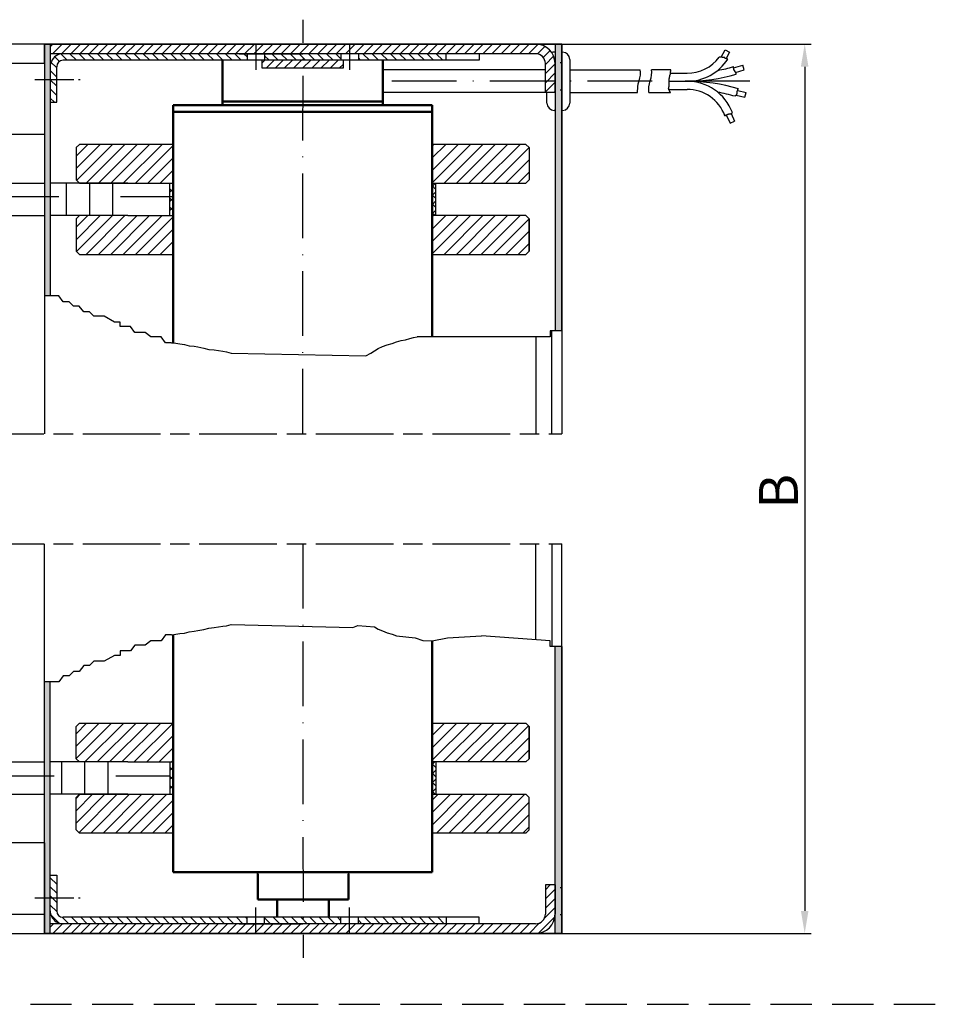
# Model space of a CAD drawing. Units: millimetres. Extents: x 411 to 867, y 644 to 1529.
# Drawn here: x 723 to 867, y 644 to 796 of the extents above; entities that cross this region are included whole.
import ezdxf

# ---------------------------------------------------------------- set-up
doc = ezdxf.new("R2010")
doc.units = ezdxf.units.MM
for name, pattern in [('AM_DIN_G_W050x2', [6.875, 4.75, -0.875, 0.375, -0.875]), ('AM_ISO08W050', [18, 12, -1.5, 3, -1.5]), ('AM_ISO08W050x2', [9, 6, -0.75, 1.5, -0.75]), ('GEN7', [15, 10, -2.5, 0, -2.5]), ('HIDDEN', [9.525, 6.35, -3.175])]:
    doc.linetypes.add(name, pattern=pattern)
for name, color, linetype in [('002209-0', 7, 'Continuous'), ('002209-8', 1, 'Continuous'), ('011436-0', 7, 'Continuous'), ('011436-4', 3, 'Continuous'), ('011436-8', 1, 'Continuous'), ('01428J-0', 7, 'Continuous'), ('02209-0', 7, 'Continuous'), ('02426-0', 7, 'Continuous'), ('02616-7', 4, 'GEN7'), ('02715-0', 7, 'Continuous'), ('10143-0', 7, 'Continuous'), ('10211-0', 7, 'Continuous'), ('10213-7', 4, 'GEN7')]:
    doc.layers.add(name, color=color, linetype=linetype)
for name, color, linetype, lineweight in [('AM_0', 7, 'Continuous', 50), ('AM_4', 3, 'Continuous', 25), ('AM_5', 3, 'Continuous', 25), ('AM_7', 4, 'AM_ISO08W050', 25), ('AM_7N', 4, 'AM_ISO08W050', 25), ('AM_8', 1, 'Continuous', 25)]:
    doc.layers.add(name, color=color, linetype=linetype, lineweight=lineweight)
doc.styles.get("Standard").update_dxf_attribs({"font": 'isocp.shx'})
doc.dimstyles.new('AM_ISO$0', dxfattribs={"dimtxt": 3.5, "dimasz": 3.5, "dimexe": 1, "dimexo": 1, "dimgap": 1.5, "dimtad": 1, "dimdsep": 46, "dimtxsty": 'Standard', "dimcen": 0, "dimclrd": 256, "dimclre": 256, "dimclrt": 2, "dimadec": 0, "dimazin": 2, "dimtp": 0.1, "dimtm": 0.1, "dimtfac": 0.71, "dimtdec": 3, "dimtmove": 0, "dimatfit": 3, "dimfxl": 1, "dimlwd": -1, "dimlwe": -1, "dimarcsym": 0})
pattern_1 = [(315, (956.6709, 515.803), (0.7071068, 0.7071068), [])]
pattern_2 = [(45, (-1197.7911, -1000.8131), (-0.70710678, 0.70710678), []), (135, (-1197.7911, -1000.8131), (-0.70710678, -0.70710678), [])]
pattern_3 = [(315, (956.6708, 378.3913), (0.7071068, 0.7071068), [])]
pattern_4 = [(45, (-1197.7911, -1138.2248), (-0.70710678, 0.70710678), []), (135, (-1197.7911, -1138.2248), (-0.70710678, -0.70710678), [])]

# ---------------------------------------------------------------- blocks, each defined once
blk = doc.blocks.new('*D52')
at = {"layer": 'AM_5', "linetype": 'ByBlock', "transparency": 16777216}
for p, q in [((803.97, 792.42), (845.53, 792.42)), ((844.53, 788.92), (844.53, 658.51)), ((803.97, 655.01), (845.53, 655.01))]:
    blk.add_line(p, q, dxfattribs=at)
at = {"layer": 'AM_5', "transparency": 16777216}
for points in [[(843.94, 788.92), (845.11, 788.92), (844.53, 792.42)], [(843.94, 658.51), (845.11, 658.51), (844.53, 655.01)]]:
    blk.add_solid(points, dxfattribs=at)
at = {"layer": 'Defpoints', "color": 0, "transparency": 16777216}
for p in [(802.97, 792.42), (802.97, 655.01), (844.53, 655.01)]:
    blk.add_point(p, dxfattribs=at)

msp = doc.modelspace()

# ---------------------------------------------------------------- hatches: boundary and pattern name
at = {"layer": '002209-8'}
h = msp.add_hatch(dxfattribs=at)
h.set_pattern_fill('_U', color=256, scale=1.35, angle=45, style=0, pattern_type=0)
h.set_pattern_definition([(45, (661.8773, 989.4602), (-0.954594, 0.954594), [])])
h.paths.add_polyline_path([(746.99575, 776.92381), (732.49575, 776.92381), (731.99575, 776.42381), (731.99575, 771.42381), (732.49575, 770.92381), (746.99575, 770.92381)])
h = msp.add_hatch(dxfattribs=at)
h.set_pattern_fill('_U', color=256, scale=1.35, angle=45, style=0, pattern_type=0)
h.set_pattern_definition([(45, (661.8773, 978.4602), (-0.954594, 0.954594), [])])
h.paths.add_polyline_path([(746.99575, 765.92381), (732.49575, 765.92381), (731.99575, 765.42381), (731.99575, 760.42381), (732.49575, 759.92381), (746.99575, 759.92381)])
h = msp.add_hatch(dxfattribs=at)
h.set_pattern_fill('_U', color=256, scale=1.35, angle=45, style=0, pattern_type=0)
h.set_pattern_definition([(45, (661.8023, 978.4602), (-0.954594, 0.954594), [])])
h.paths.add_polyline_path([(786.99575, 759.92381), (801.47075, 759.92381), (801.97075, 760.42381), (801.97075, 765.42381), (801.47075, 765.92381), (786.99575, 765.92381)])
h = msp.add_hatch(dxfattribs=at)
h.set_pattern_fill('_U', color=256, scale=1.35, angle=45, style=0, pattern_type=0)
h.set_pattern_definition([(45, (661.8773, 841.0485), (-0.954594, 0.954594), [])])
h.paths.add_polyline_path([(746.99569, 681.51214), (732.49569, 681.51214), (731.99569, 682.01214), (731.99569, 687.01214), (732.49569, 687.51214), (746.99569, 687.51214)])
h = msp.add_hatch(dxfattribs=at)
h.set_pattern_fill('_U', color=256, scale=1.35, angle=45, style=0, pattern_type=0)
h.set_pattern_definition([(45, (661.8023, 841.0485), (-0.954594, 0.954594), [])])
h.paths.add_polyline_path([(786.99569, 687.51214), (801.47069, 687.51214), (801.97069, 687.01214), (801.97069, 682.01214), (801.47069, 681.51214), (786.99569, 681.51214)])
h = msp.add_hatch(dxfattribs=at)
h.set_pattern_fill('_U', color=256, scale=1.35, angle=45, style=0, pattern_type=0)
h.set_pattern_definition([(45, (661.8773, 852.0485), (-0.954594, 0.954594), [])])
h.paths.add_polyline_path([(746.99569, 670.51214), (732.49569, 670.51214), (731.99569, 671.01214), (731.99569, 676.01214), (732.49569, 676.51214), (746.99569, 676.51214)])
at = {"layer": '011436-8'}
h = msp.add_hatch(dxfattribs=at)
h.set_pattern_fill('_U', color=256, scale=1.35, angle=45, style=0, pattern_type=0)
h.set_pattern_definition([(45, (661.8023, 989.4602), (-0.954594, 0.954594), [])])
h.paths.add_polyline_path([(790.72217, 770.92381), (801.47075, 770.92381), (801.97075, 771.42381), (801.97075, 776.42381), (801.47075, 776.92381), (786.99575, 776.92381), (786.99575, 770.92381), (788.34355, 770.92381)])
h = msp.add_hatch(dxfattribs=at)
h.set_pattern_fill('_U', color=256, scale=1.35, angle=45, style=0, pattern_type=0)
h.set_pattern_definition([(45, (661.8023, 852.0485), (-0.954594, 0.954594), [])])
h.paths.add_polyline_path([(790.7221, 676.51214), (801.47069, 676.51214), (801.97069, 676.01214), (801.97069, 671.01214), (801.47069, 670.51214), (786.99569, 670.51214), (786.99569, 676.51214), (788.34349, 676.51214)])
at = {"layer": 'AM_8'}
h = msp.add_hatch(color=256, dxfattribs=at)
h.paths.add_polyline_path([(727.99575, 792.42381), (727.12075, 792.42381), (727.12075, 791.17381), (727.86081, 791.17381, 0.022524828), (727.99575, 791.1799)])
h.paths.add_polyline_path([(727.99575, 791.1799, -0.022524828), (727.86081, 791.17381), (727.12075, 791.17381), (727.12075, 789.67896), (727.81646, 789.67918, 0.015004642), (727.99575, 789.69532)])
h.paths.add_polyline_path([(727.99575, 789.69532, -0.015004642), (727.81646, 789.67918), (727.12075, 789.67896), (727.12075, 789.52381), (727.12075, 785.32381), (727.12075, 753.52287), (727.99575, 753.52231)])
h = msp.add_hatch(dxfattribs=at)
h.set_pattern_fill('_U', color=256, angle=45, style=0, pattern_type=0)
h.set_pattern_definition([(45, (956.6709, 515.803), (-0.7071068, 0.7071068), [])])
edge = h.paths.add_edge_path()
edge.add_line((727.99575, 792.42381), (727.99575, 790.92381))
edge.add_line((727.99575, 790.92381), (802.97075, 790.92381))
edge.add_arc((802.97075, 789.42381), 1.5, 0, 90, ccw=False)
edge.add_line((804.47075, 789.42381), (804.47075, 784.92381))
edge.add_line((804.47075, 784.92381), (805.97075, 784.92381))
edge.add_line((805.97075, 784.92381), (805.97075, 789.42381))
edge.add_arc((802.97075, 789.42381), 3, 0, 90)
edge.add_line((802.97075, 792.42381), (728.12075, 792.42381))
edge.add_line((728.12075, 792.42381), (727.99575, 792.42381))
for points in [[(805.97075, 791.17381), (805.97075, 792.42381), (806.99575, 792.42381), (806.99575, 791.17381), (806.99575, 791.15816), (806.99575, 785.32381), (806.74575, 785.32381), (805.97075, 786.09881)], [(806.99575, 748.09671), (805.97075, 748.09671), (805.97075, 786.09881), (806.74575, 785.32381), (806.99575, 785.32381)], [(806.99569, 699.33924), (805.97069, 699.33924), (805.97069, 661.33714), (806.74569, 662.11214), (806.99569, 662.11214)], [(805.97069, 656.26214), (805.97069, 655.01214), (806.99569, 655.01214), (806.99569, 656.26214), (806.99569, 656.27779), (806.99569, 662.11214), (806.74569, 662.11214), (805.97069, 661.33714)]]:
    msp.add_hatch(color=256, dxfattribs=at).paths.add_polyline_path(points)
h = msp.add_hatch(dxfattribs=at)
h.set_pattern_fill('_U', color=256, angle=-45, style=0, pattern_type=0)
h.set_pattern_definition(pattern_1)
edge = h.paths.add_edge_path()
edge.add_line((758.39575, 789.92381), (758.39575, 790.92381))
edge.add_line((758.39575, 790.92381), (729.99575, 790.92381))
edge.add_arc((729.99575, 788.92381), 2, 90, 180)
edge.add_line((727.99575, 788.92381), (727.99575, 783.42381))
edge.add_line((727.99575, 783.42381), (728.99575, 783.42381))
edge.add_line((728.99575, 783.42381), (728.99575, 788.92381))
edge.add_arc((729.99575, 788.92381), 1, 90, 180, ccw=False)
edge.add_line((729.99575, 789.92381), (758.39575, 789.92381))
h = msp.add_hatch(dxfattribs=at)
h.set_pattern_fill('_U', color=256, angle=45, style=0, pattern_type=0)
h.set_pattern_definition([(45, (317.0108, 1099.5472), (0.7071068, -0.7071068), [])])
h.paths.add_polyline_path([(773.24575, 788.67381), (760.74575, 788.67381), (760.74575, 789.92381), (773.24575, 789.92381)])
h = msp.add_hatch(dxfattribs=at)
h.set_pattern_fill('_U', color=256, angle=-45, style=0, pattern_type=0)
h.set_pattern_definition([(315, (317.0108, 268.7979), (0.7071068, 0.7071068), [])])
h.paths.add_polyline_path([(761.09575, 789.92381), (772.89575, 789.92381), (772.89575, 790.92381), (761.09575, 790.92381)])
h = msp.add_hatch(dxfattribs=at)
h.set_pattern_fill('_U', color=256, angle=-45, style=0, pattern_type=0)
h.set_pattern_definition(pattern_1)
h.paths.add_polyline_path([(789.14575, 790.92381), (775.59575, 790.92381), (775.59575, 789.92381), (789.14575, 789.92381)])
h = msp.add_hatch(dxfattribs=at)
h.set_pattern_fill('EARTH', color=256, scale=1.5, style=0)
h.set_pattern_definition([(0, (-832.761, 165.198), (9.525, 9.525), [9.525, -9.525]), (0, (-832.761, 168.7695), (9.525, 9.525), [9.525, -9.525]), (0, (-832.761, 172.341), (9.525, 9.525), [9.525, -9.525]), (90, (-831.571, 173.532), (-9.525, 9.525), [9.525, -9.525]), (90, (-827.999, 173.532), (-9.525, 9.525), [9.525, -9.525]), (90, (-824.427, 173.532), (-9.525, 9.525), [9.525, -9.525])])
h.paths.add_polyline_path([(689.90446, 770.92381), (689.90446, 765.92381), (746.99575, 765.92381), (746.99575, 770.92381)])
h.paths.add_polyline_path([(614.95971, 765.92381), (614.95971, 770.92381), (557.48909, 770.92381), (557.48909, 765.92381)])
h = msp.add_hatch(dxfattribs=at)
h.set_pattern_fill('_U', color=256, angle=45, style=0, double=1, pattern_type=0)
h.set_pattern_definition(pattern_2)
h.paths.add_polyline_path([(746.99575, 765.92381), (746.99575, 770.92381), (746.49575, 770.92381), (746.49575, 765.92381)])
h = msp.add_hatch(dxfattribs=at)
h.set_pattern_fill('_U', color=256, angle=45, style=0, double=1, pattern_type=0)
h.set_pattern_definition(pattern_2)
h.paths.add_polyline_path([(787.57159, 765.92381), (787.57159, 770.92381), (786.99575, 770.92381), (786.99658, 765.92381)])
h = msp.add_hatch(color=256, dxfattribs=at)
h.paths.add_polyline_path([(727.99569, 655.01214), (727.12069, 655.01214), (727.12069, 656.26214), (727.86075, 656.26214, -0.022524828), (727.99569, 656.25605)])
h.paths.add_polyline_path([(727.99569, 656.25605, 0.022524828), (727.86075, 656.26214), (727.12069, 656.26214), (727.12069, 657.75699), (727.8164, 657.75677, -0.015004642), (727.99569, 657.74063)])
h.paths.add_polyline_path([(727.99569, 657.74063, 0.015004642), (727.8164, 657.75677), (727.12069, 657.75699), (727.12069, 657.91214), (727.12069, 662.11214), (727.12069, 693.91308), (727.99569, 693.91364)])
h = msp.add_hatch(dxfattribs=at)
h.set_pattern_fill('EARTH', color=256, scale=1.5, style=0)
h.set_pattern_definition([(0, (-833.511, 75.718), (9.525, 9.525), [9.525, -9.525]), (0, (-833.511, 79.29), (9.525, 9.525), [9.525, -9.525]), (0, (-833.511, 82.862), (9.525, 9.525), [9.525, -9.525]), (90, (-832.321, 84.052), (-9.525, 9.525), [9.525, -9.525]), (90, (-828.749, 84.052), (-9.525, 9.525), [9.525, -9.525]), (90, (-825.177, 84.052), (-9.525, 9.525), [9.525, -9.525])])
h.paths.add_polyline_path([(689.90439, 681.51214), (746.49569, 681.51214), (746.49569, 676.51214), (689.90439, 676.51214)])
h.paths.add_polyline_path([(614.95971, 676.51214), (614.95971, 681.51214), (556.73921, 681.44409), (556.73921, 676.44409)])
h = msp.add_hatch(dxfattribs=at)
h.set_pattern_fill('_U', color=256, angle=45, style=0, double=1, pattern_type=0)
h.set_pattern_definition(pattern_4)
h.paths.add_polyline_path([(746.99569, 681.51214), (746.99569, 676.51214), (746.49569, 676.51214), (746.49569, 681.51214)])
h = msp.add_hatch(dxfattribs=at)
h.set_pattern_fill('_U', color=256, angle=45, style=0, double=1, pattern_type=0)
h.set_pattern_definition(pattern_4)
h.paths.add_polyline_path([(787.57152, 681.51214), (787.57152, 676.51214), (786.99569, 676.51214), (786.99652, 681.51214)])
h = msp.add_hatch(dxfattribs=at)
h.set_pattern_fill('_U', color=256, angle=-45, style=0, pattern_type=0)
h.set_pattern_definition(pattern_3)
edge = h.paths.add_edge_path()
edge.add_line((758.39569, 657.51214), (758.39569, 656.51214))
edge.add_line((758.39569, 656.51214), (729.99569, 656.51214))
edge.add_arc((729.99569, 658.51214), 2, 180, 270, ccw=False)
edge.add_line((727.99569, 658.51214), (727.99569, 664.01214))
edge.add_line((727.99569, 664.01214), (728.99569, 664.01214))
edge.add_line((728.99569, 664.01214), (728.99569, 658.51214))
edge.add_arc((729.99569, 658.51214), 1, 180, 270)
edge.add_line((729.99569, 657.51214), (758.39569, 657.51214))
h = msp.add_hatch(dxfattribs=at)
h.set_pattern_fill('_U', color=256, angle=45, style=0, pattern_type=0)
h.set_pattern_definition([(45, (956.6708, 378.3913), (-0.7071068, 0.7071068), [])])
edge = h.paths.add_edge_path()
edge.add_line((727.99569, 655.01214), (727.99569, 656.51214))
edge.add_line((727.99569, 656.51214), (802.97069, 656.51214))
edge.add_arc((802.97069, 658.01214), 1.5, 270, 360)
edge.add_line((804.47069, 658.01214), (804.47069, 662.51214))
edge.add_line((804.47069, 662.51214), (805.97069, 662.51214))
edge.add_line((805.97069, 662.51214), (805.97069, 658.01214))
edge.add_arc((802.97069, 658.01214), 3, 270, 360, ccw=False)
edge.add_line((802.97069, 655.01214), (728.12069, 655.01214))
edge.add_line((728.12069, 655.01214), (727.99569, 655.01214))
h = msp.add_hatch(dxfattribs=at)
h.set_pattern_fill('_U', color=256, angle=-45, style=0, pattern_type=0)
h.set_pattern_definition([(315, (317.0108, 131.3863), (0.7071068, 0.7071068), [])])
h.paths.add_polyline_path([(761.09569, 657.51214), (772.89569, 657.51214), (772.89569, 656.51214), (761.09569, 656.51214)])
h = msp.add_hatch(dxfattribs=at)
h.set_pattern_fill('_U', color=256, angle=-45, style=0, pattern_type=0)
h.set_pattern_definition(pattern_3)
h.paths.add_polyline_path([(789.14569, 656.51214), (775.59569, 656.51214), (775.59569, 657.51214), (789.14569, 657.51214)])

# ---------------------------------------------------------------- linework, layer by layer
for p, q in [((727.12075, 792.42381), (649.57915, 792.42381)), ((727.12075, 792.42381), (727.12075, 753.52287)), ((727.99575, 792.42381), (727.12075, 792.42381)), ((727.99575, 792.42381), (727.99575, 753.52145)), ((737.13321, 792.42381), (798.24575, 792.42381)), ((805.97075, 792.42381), (805.97075, 788.74881)), ((805.97075, 792.42381), (805.97075, 788.74881)), ((805.97075, 792.42381), (805.97075, 748.09671)), ((806.99575, 792.42381), (806.99575, 732.22868)), ((806.99575, 782.17381), (806.99575, 792.42381)), ((831.64751, 790.37761), (832.25516, 791.54088)), ((832.25516, 791.54088), (832.92166, 791.15874)), ((832.92166, 791.15874), (832.3918, 790.17981)), ((727.12075, 789.52381), (727.12075, 785.32381)), ((802.97075, 790.92381), (727.99575, 790.92381)), ((732.24575, 789.92381), (729.99575, 789.92381)), ((794.24575, 789.92381), (730.12075, 789.92381)), ((757.18512, 790.92381), (766.99575, 790.92381)), ((758.39575, 790.92381), (758.39575, 789.92381)), ((760.74575, 788.67381), (760.74575, 789.92381)), ((761.09575, 790.92381), (761.09575, 789.92381)), ((772.89575, 790.92381), (772.89575, 789.92381)), ((773.24575, 789.92381), (773.24575, 788.67381)), ((775.59575, 790.92381), (775.59575, 789.92381)), ((789.14575, 789.92381), (789.14575, 790.92381)), ((794.24575, 790.92381), (794.24575, 789.92381)), ((806.99575, 789.52381), (806.74575, 789.52381)), ((806.99575, 785.32381), (806.99575, 789.52381)), ((808.24575, 790.04881), (808.24575, 783.29881)), ((727.99575, 788.92381), (727.99575, 783.42381)), ((728.99575, 783.42381), (728.99575, 788.92381)), ((773.24575, 788.67381), (760.74575, 788.67381)), ((773.24575, 788.67381), (760.74575, 788.67381)), ((804.47477, 788.42381), (779.39575, 788.42381)), ((805.97075, 784.92381), (805.97075, 789.42381)), ((808.24575, 788.42381), (819.13495, 788.42381)), ((727.99575, 787.67381), (727.99575, 787.39881)), ((823.58152, 786.67381), (826.35547, 786.67381)), ((823.7902, 787.92381), (826.35547, 787.92381)), ((804.49575, 784.92381), (779.39575, 784.92381)), ((804.72075, 783.29881), (804.72075, 784.92381)), ((805.97075, 786.09881), (805.97075, 748.09671)), ((805.97075, 786.09881), (805.97075, 782.17381)), ((806.74575, 785.32381), (806.99575, 785.32381)), ((808.24575, 784.92381), (818.7296, 784.92381)), ((820.45582, 784.92381), (823.7902, 784.92381)), ((823.53979, 785.42381), (826.35547, 785.42381)), ((727.99575, 784.44881), (727.99575, 782.17381)), ((727.99575, 784.44881), (727.99575, 753.52145)), ((727.99575, 783.42381), (728.99575, 783.42381)), ((727.12075, 778.42381), (649.57915, 778.42381)), ((801.97075, 776.42381), (801.97075, 771.42381)), ((689.90446, 770.92381), (727.12075, 770.92381)), ((739.99658, 770.92381), (727.99575, 770.92381)), ((786.99575, 770.92381), (786.99658, 765.92381)), ((787.57159, 767.18696), (787.57159, 769.93696)), ((786.99658, 767.56196), (786.99575, 769.56112)), ((689.90446, 765.92381), (727.12075, 765.92381)), ((739.99658, 765.92381), (727.99575, 765.92381)), ((801.97075, 765.42381), (801.97075, 760.42381)), ((727.11989, 753.52287), (727.12075, 732.22868)), ((802.99575, 747.19258), (802.99575, 732.22868)), ((805.49575, 732.22868), (805.49575, 748.09671)), ((727.11982, 693.91308), (727.12069, 715.20727)), ((802.99569, 700.40286), (802.99569, 715.20727)), ((805.49569, 715.20727), (805.49569, 699.33924)), ((806.99569, 655.01214), (806.99569, 715.20727)), ((805.97069, 661.33714), (805.97069, 699.33924)), ((805.97069, 655.01214), (805.97069, 699.33924)), ((727.12069, 655.01214), (727.12069, 693.91308)), ((727.99569, 662.98714), (727.99569, 693.9145)), ((727.99569, 655.01214), (727.99569, 693.9145)), ((801.97069, 682.01214), (801.97069, 687.01214)), ((689.90439, 681.51214), (727.12069, 681.51214)), ((739.99652, 681.51214), (727.99569, 681.51214)), ((786.99569, 676.51214), (786.99652, 681.51214)), ((787.57152, 680.24899), (787.57152, 677.49899)), ((786.99652, 679.87399), (786.99569, 677.87483)), ((689.90439, 676.51214), (727.12069, 676.51214)), ((739.99652, 676.51214), (727.99569, 676.51214)), ((801.97069, 671.01214), (801.97069, 676.01214)), ((727.12069, 669.01238), (649.57915, 669.01238)), ((727.12333, 669.01238), (727.12069, 655.01214)), ((727.99569, 662.98714), (727.99569, 665.26214)), ((805.97069, 661.33714), (805.97069, 665.26214)), ((806.99569, 665.26214), (806.99569, 655.01214)), ((727.99569, 664.01214), (728.99569, 664.01214)), ((727.99569, 658.51214), (727.99569, 664.01214)), ((728.99569, 664.01214), (728.99569, 658.51214)), ((727.12069, 657.91214), (727.12069, 662.11214)), ((805.97069, 662.51214), (805.97069, 658.01214)), ((806.74569, 662.11214), (806.99569, 662.11214)), ((806.99569, 662.11214), (806.99569, 657.91214)), ((727.99569, 659.76214), (727.99569, 660.03714)), ((805.97069, 655.01214), (805.97069, 658.68714)), ((805.97069, 655.01214), (805.97069, 658.68714)), ((732.24569, 657.51214), (729.99569, 657.51214)), ((794.24569, 657.51214), (730.12069, 657.51214)), ((758.39569, 656.51214), (758.39569, 657.51214)), ((761.09569, 656.51214), (761.09569, 657.51214)), ((772.89569, 656.51214), (772.89569, 657.51214)), ((775.59569, 656.51214), (775.59569, 657.51214)), ((789.14569, 657.51214), (789.14569, 656.51214)), ((794.24569, 656.51214), (794.24569, 657.51214)), ((806.99569, 657.91214), (806.74569, 657.91214)), ((802.97069, 656.51214), (727.99569, 656.51214)), ((757.18505, 656.51214), (766.99569, 656.51214)), ((727.99569, 655.01214), (727.12069, 655.01214)), ((737.13315, 655.01214), (798.24569, 655.01214))]:
    msp.add_line(p, q)
at = {"color": 0}
msp.add_line((649.57915, 655.01214), (727.12069, 655.01214), dxfattribs=at)
at = {"linetype": 'HIDDEN'}
msp.add_line((410.63303, 644.07159), (867.0168, 644.07159), dxfattribs=at)
for points in [[(805.97075, 791.17381), (805.84575, 791.17381)], [(807.12075, 791.17381), (806.99575, 791.17381)], [(805.97075, 782.17381), (805.84575, 782.17381)], [(807.12075, 782.17381), (806.99575, 782.17381)]]:
    msp.add_lwpolyline(points)
for centre, radius, start, end in [((805.84575, 790.04881), 1.125, 90, 110.2697689), ((807.12075, 790.04881), 1.125, 0, 90), ((729.99575, 788.92381), 2, 155.6771274, 180), ((729.99575, 788.92381), 2, 90, 155.6771274), ((729.99575, 788.92381), 1, 90, 180), ((805.84575, 783.29881), 1.125, 180, 270), ((807.12075, 783.29881), 1.125, 270, 0), ((759.79424, 664.21214), 0.25, 0, 90), ((774.29424, 664.21214), 0.25, 90, 180), ((729.99569, 658.51214), 2, 180, 204.3228726), ((729.99569, 658.51214), 2, 204.3228726, 270), ((729.99569, 658.51214), 1, 180, 270)]:
    msp.add_arc(centre, radius, start, end)
at = {"layer": '002209-0'}
for p, q in [((746.99575, 776.92381), (746.99575, 759.92381)), ((746.99569, 670.51214), (746.99569, 687.51214))]:
    msp.add_line(p, q, dxfattribs=at)
at = {"layer": '011436-0'}
for p, q in [((727.12075, 792.42381), (806.99575, 792.42381)), ((727.12075, 790.52381), (727.12075, 792.42381)), ((727.12075, 789.52381), (727.12075, 792.42381)), ((727.12075, 791.42381), (727.12075, 789.52381)), ((806.99575, 792.42381), (806.99575, 790.52381)), ((806.99575, 748.09671), (806.99575, 792.42381)), ((806.99569, 699.33924), (806.99569, 655.01214)), ((727.12069, 656.01214), (727.12069, 657.91214)), ((727.12069, 657.91214), (727.12069, 655.01214)), ((727.12069, 656.91214), (727.12069, 655.01214)), ((806.99569, 655.01214), (806.99569, 656.91214)), ((727.12069, 655.01214), (806.99569, 655.01214))]:
    msp.add_line(p, q, dxfattribs=at)
at = {"layer": '011436-4'}
for p, q in [((782.87968, 746.72194), (783.53898, 746.9102)), ((783.53898, 746.9102), (784.1041, 747.09846)), ((784.1041, 747.09846), (784.66921, 747.19258)), ((746.72146, 746.28846), (747.38076, 746.19433)), ((747.38076, 746.19433), (747.99575, 746.09637)), ((747.99575, 746.09637), (748.71854, 746.00608)), ((748.71854, 746.00608), (749.47203, 745.81782)), ((749.47203, 745.81782), (750.22551, 745.72369)), ((750.22551, 745.72369), (750.79063, 745.62956)), ((750.79063, 745.62956), (751.73249, 745.4413)), ((751.73249, 745.4413), (752.48598, 745.25305)), ((778.0762, 745.02763), (778.64132, 745.40414)), ((778.64132, 745.40414), (779.30062, 745.68653)), ((779.30062, 745.68653), (780.05411, 745.96891)), ((780.05411, 745.96891), (780.80759, 746.15717)), ((780.80759, 746.15717), (781.4669, 746.43955)), ((781.4669, 746.43955), (782.22038, 746.62781)), ((782.22038, 746.62781), (782.87968, 746.72194)), ((752.48598, 745.25305), (753.33365, 745.15892)), ((753.33365, 745.15892), (753.99295, 745.06479)), ((753.99295, 745.06479), (754.65225, 744.97066)), ((754.65225, 744.97066), (755.21737, 744.87653)), ((755.21737, 744.87653), (755.97085, 744.68828)), ((755.97085, 744.68828), (776.7576, 744.2746)), ((776.7576, 744.2746), (777.51109, 744.65111)), ((777.51109, 744.65111), (778.0762, 745.02763)), ((747.38069, 701.24162), (747.99569, 701.33958)), ((747.99569, 701.33958), (748.71848, 701.42987)), ((748.71848, 701.42987), (749.47196, 701.61813)), ((749.47196, 701.61813), (750.22545, 701.71226)), ((750.22545, 701.71226), (750.79057, 701.80639)), ((750.79057, 701.80639), (751.73242, 701.99465)), ((751.73242, 701.99465), (752.48591, 702.1829)), ((752.48591, 702.1829), (753.33358, 702.27703)), ((753.33358, 702.27703), (753.99289, 702.37116)), ((753.99289, 702.37116), (754.65218, 702.46529)), ((754.65218, 702.46529), (755.2173, 702.55942)), ((755.2173, 702.55942), (755.97079, 702.74767)), ((755.97079, 702.74767), (774.73326, 702.31016)), ((774.73326, 702.31016), (775.51565, 702.61018)), ((775.51565, 702.61018), (778.07614, 702.40832)), ((778.07614, 702.40832), (778.64126, 702.03181)), ((778.64126, 702.03181), (779.30055, 701.74942)), ((779.30055, 701.74942), (780.05404, 701.46704)), ((780.05404, 701.46704), (780.80753, 701.27878)), ((780.80753, 701.27878), (781.46683, 700.9964)), ((746.7214, 701.14749), (747.38069, 701.24162)), ((781.46683, 700.9964), (784.37112, 700.69897)), ((784.37112, 700.69897), (785.57254, 700.27869)), ((785.57254, 700.27869), (786.99569, 700.24337)), ((786.99569, 700.24337), (789.35159, 700.67064)), ((789.35159, 700.67064), (794.59914, 701.00378))]:
    msp.add_line(p, q, dxfattribs=at)
at = {"layer": '01428J-0'}
for p, q in [((806.99575, 792.42381), (727.12075, 792.42381)), ((802.97075, 792.42381), (727.99575, 792.42381)), ((804.47075, 784.92381), (804.47075, 789.42381)), ((805.97075, 784.92381), (804.47075, 784.92381)), ((804.47069, 662.51214), (804.47069, 658.01214)), ((805.97069, 662.51214), (804.47069, 662.51214)), ((806.99569, 655.01214), (727.12069, 655.01214)), ((802.97069, 655.01214), (727.99569, 655.01214))]:
    msp.add_line(p, q, dxfattribs=at)
for centre, radius, start, end in [((802.97075, 789.42381), 3, 0, 90), ((802.97075, 789.42381), 1.5, 0, 90), ((802.97069, 658.01214), 3, 270, 0), ((802.97069, 658.01214), 1.5, 270, 0)]:
    msp.add_arc(centre, radius, start, end, dxfattribs=at)
at = {"layer": '02209-0'}
for p, q in [((732.49575, 776.92381), (731.99575, 776.42381)), ((731.99575, 776.42381), (731.99575, 771.42381)), ((746.99575, 776.92381), (732.49575, 776.92381)), ((801.47075, 776.92381), (786.99575, 776.92381)), ((801.97075, 776.42381), (801.47075, 776.92381)), ((731.99575, 771.42381), (732.49575, 770.92381)), ((801.47075, 770.92381), (801.97075, 771.42381)), ((732.49575, 770.92381), (746.99575, 770.92381)), ((786.99575, 770.92381), (801.47075, 770.92381)), ((732.49575, 765.92381), (731.99575, 765.42381)), ((731.99575, 765.42381), (731.99575, 760.42381)), ((739.99658, 765.92381), (746.99575, 765.92381)), ((801.47075, 765.92381), (786.99658, 765.92381)), ((801.97075, 765.42381), (801.47075, 765.92381)), ((801.97075, 760.42381), (801.97075, 765.42381)), ((731.99575, 760.42381), (732.49575, 759.92381)), ((732.49575, 759.92381), (746.99575, 759.92381)), ((786.99575, 759.92381), (801.47075, 759.92381)), ((801.47075, 759.92381), (801.97075, 760.42381)), ((731.99569, 687.01214), (732.49569, 687.51214)), ((731.99569, 682.01214), (731.99569, 687.01214)), ((732.49569, 687.51214), (746.99569, 687.51214)), ((786.99569, 687.51214), (801.47069, 687.51214)), ((801.47069, 687.51214), (801.97069, 687.01214)), ((801.97069, 687.01214), (801.97069, 682.01214)), ((732.49569, 681.51214), (731.99569, 682.01214)), ((739.99652, 681.51214), (746.99569, 681.51214)), ((801.47069, 681.51214), (786.99652, 681.51214)), ((801.97069, 682.01214), (801.47069, 681.51214)), ((731.99569, 676.01214), (732.49569, 676.51214)), ((731.99569, 671.01214), (731.99569, 676.01214)), ((732.49569, 676.51214), (746.99569, 676.51214)), ((786.99569, 676.51214), (801.47069, 676.51214)), ((801.47069, 676.51214), (801.97069, 676.01214)), ((732.49569, 670.51214), (731.99569, 671.01214)), ((801.97069, 671.01214), (801.47069, 670.51214)), ((746.99569, 670.51214), (732.49569, 670.51214)), ((801.47069, 670.51214), (786.99569, 670.51214))]:
    msp.add_line(p, q, dxfattribs=at)
at = {"layer": '02616-7'}
msp.add_line((836.07217, 786.67381), (779.49575, 786.67381), dxfattribs=at)
at = {"layer": '02715-0'}
msp.add_line((823.83193, 788.42381), (820.86117, 788.42381), dxfattribs=at)
at = {"layer": '10143-0'}
for p, q in [((746.49575, 765.92381), (746.49575, 770.92381)), ((787.57159, 769.93696), (787.57159, 770.92381)), ((787.57159, 765.92381), (787.57159, 768.29881)), ((746.49569, 681.51214), (746.49569, 676.51214)), ((787.57152, 681.51214), (787.57152, 679.13714)), ((787.57152, 677.49899), (787.57152, 676.51214))]:
    msp.add_line(p, q, dxfattribs=at)
at = {"layer": '10211-0'}
for p, q in [((831.42975, 790.39079), (831.32634, 790.39079)), ((831.42975, 790.37761), (831.42975, 790.39079)), ((831.78558, 790.37761), (831.42975, 790.37761)), ((831.78558, 790.36442), (831.78558, 790.37761)), ((831.83829, 790.36442), (831.78558, 790.36442)), ((831.83829, 790.35123), (831.83829, 790.36442)), ((832.08869, 790.35123), (831.83829, 790.35123)), ((832.08869, 790.33805), (832.08869, 790.35123)), ((832.19412, 790.33805), (832.08869, 790.33805)), ((832.19412, 790.24574), (832.19412, 790.33805)), ((832.26001, 790.24574), (832.19412, 790.24574)), ((832.26001, 790.20618), (832.26001, 790.24574)), ((832.3259, 790.20618), (832.26001, 790.20618)), ((832.3259, 790.17981), (832.3259, 790.20618)), ((832.3918, 790.17981), (832.3259, 790.17981)), ((832.3918, 790.15343), (832.3918, 790.17981)), ((832.44451, 790.15343), (832.3918, 790.15343)), ((832.44451, 790.14025), (832.44451, 790.15343)), ((832.52359, 790.14025), (832.44451, 790.14025)), ((832.52359, 790.11388), (832.52359, 790.14025)), ((832.5763, 790.11388), (832.52359, 790.11388)), ((832.5763, 790.10069), (832.5763, 790.11388)), ((832.64846, 790.10069), (832.5763, 790.10069)), ((823.7902, 788.15602), (823.83193, 788.15602)), ((823.7902, 787.73842), (823.7902, 788.15602)), ((823.83193, 788.15602), (823.83193, 788.42381)), ((833.54908, 788.73759), (834.95995, 789.17453)), ((833.54908, 788.71239), (833.54908, 788.93662)), ((833.56226, 788.71239), (833.54908, 788.71239)), ((833.56226, 788.58052), (833.56226, 788.71239)), ((833.57544, 788.58052), (833.56226, 788.58052)), ((833.57544, 788.5014), (833.57544, 788.58052)), ((833.58862, 788.5014), (833.57544, 788.5014)), ((833.58862, 788.43547), (833.58862, 788.5014)), ((833.6018, 788.43547), (833.58862, 788.43547)), ((833.6018, 788.36954), (833.6018, 788.43547)), ((833.65451, 788.36954), (833.6018, 788.36954)), ((833.65451, 788.31679), (833.65451, 788.36954)), ((833.72041, 788.31679), (833.65451, 788.31679)), ((833.72041, 788.25086), (833.72041, 788.31679)), ((833.75994, 788.25086), (833.72041, 788.25086)), ((833.75994, 788.19811), (833.75994, 788.25086)), ((833.79948, 788.19811), (833.75994, 788.19811)), ((833.79948, 788.14536), (833.79948, 788.19811)), ((833.83902, 788.14536), (833.79948, 788.14536)), ((833.83902, 788.09262), (833.83902, 788.14536)), ((833.86537, 788.09262), (833.83902, 788.09262)), ((833.86537, 788.0504), (835.18183, 788.4581)), ((833.86537, 788.03987), (833.86537, 788.09262)), ((833.87855, 788.03987), (833.86537, 788.03987)), ((833.87855, 787.98712), (833.87855, 788.03987)), ((833.89173, 787.98712), (833.87855, 787.98712)), ((833.89173, 787.93438), (833.89173, 787.98712)), ((835.18183, 788.4581), (834.95995, 789.17453)), ((823.58152, 787.11203), (823.62326, 787.11203)), ((823.58152, 785.81749), (823.58152, 787.11203)), ((823.62326, 787.27907), (823.66499, 787.27907)), ((823.62326, 787.11203), (823.62326, 787.27907)), ((823.66499, 787.36259), (823.70673, 787.36259)), ((823.66499, 787.27907), (823.66499, 787.36259)), ((823.70673, 787.61314), (823.74846, 787.61314)), ((823.70673, 787.36259), (823.70673, 787.61314)), ((823.74846, 787.73842), (823.7902, 787.73842)), ((823.74846, 787.61314), (823.74846, 787.73842)), ((833.91809, 787.93438), (833.89173, 787.93438)), ((833.91809, 787.85526), (833.91809, 787.93438)), ((833.94445, 787.85526), (833.91809, 787.85526)), ((833.94445, 787.78932), (833.94445, 787.85526)), ((833.95763, 787.78932), (833.94445, 787.78932)), ((833.95763, 787.75351), (833.95763, 787.78932)), ((823.49806, 785.56694), (823.53979, 785.56694)), ((823.49806, 785.48342), (823.49806, 785.56694)), ((823.53979, 785.48342), (823.49806, 785.48342)), ((823.53979, 785.81749), (823.58152, 785.81749)), ((823.53979, 785.56694), (823.53979, 785.81749)), ((823.53979, 785.35814), (823.53979, 785.48342)), ((823.58152, 785.35814), (823.53979, 785.35814)), ((823.58152, 785.27462), (823.58152, 785.35814)), ((823.62326, 785.27462), (823.58152, 785.27462)), ((823.62326, 785.14934), (823.62326, 785.27462)), ((823.70673, 785.14934), (823.62326, 785.14934)), ((823.70673, 784.98231), (823.70673, 785.14934)), ((823.7902, 784.98231), (823.70673, 784.98231)), ((823.7902, 784.92381), (823.7902, 784.98231)), ((834.07623, 784.99376), (834.08941, 784.99376)), ((834.07623, 784.73003), (834.07623, 784.99376)), ((834.08941, 785.04651), (834.11577, 785.04651)), ((834.08941, 784.99376), (834.08941, 785.04651)), ((834.11577, 785.12562), (834.14213, 785.12562)), ((834.11577, 785.04651), (834.11577, 785.12562)), ((834.14213, 785.17837), (834.15531, 785.17837)), ((834.14213, 785.12562), (834.14213, 785.17837)), ((834.15531, 785.23112), (834.18166, 785.23112)), ((834.15531, 785.17837), (834.15531, 785.23112)), ((834.18166, 785.31024), (834.20802, 785.31024)), ((834.18166, 785.23112), (834.18166, 785.31024)), ((834.18166, 785.25317), (835.47492, 784.95124)), ((834.20802, 785.36298), (834.2212, 785.36298)), ((834.20802, 785.31024), (834.20802, 785.36298)), ((834.2212, 785.4421), (834.27392, 785.4421)), ((834.2212, 785.36298), (834.2212, 785.4421)), ((834.27392, 785.49485), (834.29205, 785.49485)), ((834.27392, 785.4421), (834.27392, 785.49485)), ((835.30441, 784.22088), (835.47492, 784.95124)), ((833.77312, 784.38717), (833.7863, 784.38717)), ((833.77312, 784.34556), (833.77312, 784.38717)), ((833.7863, 784.46629), (833.87855, 784.46629)), ((833.7863, 784.38717), (833.7863, 784.46629)), ((833.87855, 784.53223), (833.94445, 784.53223)), ((833.87855, 784.46629), (833.87855, 784.53223)), ((833.94445, 784.57179), (833.99716, 784.57179)), ((833.94445, 784.53223), (833.94445, 784.57179)), ((833.94445, 784.53838), (835.30441, 784.22088)), ((833.99716, 784.58497), (834.04988, 784.58497)), ((833.99716, 784.57179), (833.99716, 784.58497)), ((834.04988, 784.67728), (834.06305, 784.67728)), ((834.04988, 784.58497), (834.04988, 784.67728)), ((834.06305, 784.73003), (834.07623, 784.73003)), ((834.06305, 784.67728), (834.06305, 784.73003)), ((832.20691, 781.35425), (832.24439, 781.35425)), ((832.24439, 781.45974), (832.34982, 781.45974)), ((832.24439, 781.35425), (832.24439, 781.45974)), ((832.34982, 781.48612), (832.46843, 781.48612)), ((832.34982, 781.45974), (832.34982, 781.48612)), ((832.42402, 781.48612), (833.00867, 780.19427)), ((832.46843, 781.4993), (832.52114, 781.4993)), ((832.46843, 781.48612), (832.46843, 781.4993)), ((832.52114, 781.51249), (832.57386, 781.51249)), ((832.52114, 781.4993), (832.52114, 781.51249)), ((832.57386, 781.55205), (832.62657, 781.55205)), ((832.57386, 781.51249), (832.57386, 781.55205)), ((832.62657, 781.56524), (832.69247, 781.56524)), ((832.62657, 781.55205), (832.62657, 781.56524)), ((832.69247, 781.59161), (832.77154, 781.59161)), ((832.69247, 781.56524), (832.69247, 781.59161)), ((832.77154, 781.61798), (833.07465, 781.61798)), ((832.77154, 781.59161), (832.77154, 781.61798)), ((833.00867, 780.19427), (833.69195, 780.50351)), ((833.07465, 781.63117), (833.12736, 781.63117)), ((833.07465, 781.61798), (833.07465, 781.63117)), ((833.12736, 781.67073), (833.18008, 781.67073)), ((833.12736, 781.63117), (833.12736, 781.67073)), ((833.1637, 781.67073), (833.69195, 780.50351)), ((833.18008, 781.71029), (833.23279, 781.71029)), ((833.18008, 781.67073), (833.18008, 781.71029)), ((833.23279, 781.72348), (833.28551, 781.72348)), ((833.23279, 781.71029), (833.23279, 781.72348)), ((833.28551, 781.74985), (833.33822, 781.74985)), ((833.28551, 781.72348), (833.28551, 781.74985)), ((833.33822, 781.84216), (833.35891, 781.84216)), ((833.33822, 781.74985), (833.33822, 781.84216))]:
    msp.add_line(p, q, dxfattribs=at)
for centre, radius, start, end in [((826.35547, 794.16535), 6.24154, 270, 322.7893018), ((826.35547, 794.16535), 7.49154, 270, 327.1414167), ((826.35547, 813.97714), 26.05332, 280.4633757, 286.0282345), ((826.35547, 813.97714), 27.30332, 270, 286.1667154), ((826.35547, 779.18228), 7.49154, 20.7965867, 90), ((826.35547, 759.37049), 27.30332, 73.1012297, 90), ((826.35547, 779.18228), 6.24154, 20.364242, 90), ((826.35547, 759.37049), 26.05332, 73.458469, 79.5366243)]:
    msp.add_arc(centre, radius, start, end, dxfattribs=at)
at = {"layer": '10213-7'}
for p, q in [((767.02128, 732.22868), (767.0468, 796.18488)), ((767.02121, 715.20727), (767.04674, 651.25107))]:
    msp.add_line(p, q, dxfattribs=at)
at = {"layer": 'AM_0'}
for p, q in [((754.59575, 782.97381), (754.59575, 789.92381)), ((779.39575, 782.97381), (779.39575, 789.92381)), ((754.59575, 783.54881), (766.99575, 783.54881)), ((779.39575, 783.54881), (766.99575, 783.54881)), ((786.99575, 782.97381), (746.99575, 782.97381)), ((746.99575, 782.97381), (746.99575, 781.97381)), ((746.99575, 781.97381), (746.99575, 746.2493)), ((746.99575, 781.97381), (786.99575, 781.97381)), ((786.99575, 782.97381), (786.99575, 781.97381)), ((786.99575, 747.19258), (786.99575, 781.97381)), ((746.99569, 665.46214), (746.99569, 701.18665)), ((786.99569, 700.24337), (786.99569, 665.46214)), ((746.99569, 664.46214), (746.99569, 665.46214)), ((786.99569, 664.46214), (786.99569, 665.46214)), ((746.99569, 664.46214), (779.39569, 664.46214)), ((760.04424, 660.26214), (760.04424, 664.21214)), ((774.04424, 660.26214), (774.04424, 664.21214)), ((786.99569, 664.46214), (779.39569, 664.46214)), ((763.04424, 660.26214), (760.04424, 660.26214)), ((763.04424, 660.26214), (760.04424, 660.26214)), ((763.04424, 657.51214), (763.04424, 660.26214)), ((763.04424, 659.01214), (763.04424, 660.26214)), ((771.04424, 657.51214), (771.04424, 660.26214))]:
    msp.add_line(p, q, dxfattribs=at)
msp.add_lwpolyline([(763.04424, 660.26214), (774.04424, 660.26214)], dxfattribs=at)
at = {"layer": 'AM_4'}
for p, q in [((727.12075, 789.42381), (649.57915, 789.42381)), ((729.32874, 753.52145), (727.11989, 753.52287)), ((730.00638, 752.61732), (729.32874, 753.52145)), ((730.90989, 752.61732), (730.00638, 752.61732)), ((731.58753, 751.93923), (730.90989, 752.61732)), ((732.49105, 751.93923), (731.58753, 751.93923)), ((733.16869, 751.03511), (732.49105, 751.93923)), ((734.07221, 751.03511), (733.16869, 751.03511)), ((734.74985, 750.35701), (734.07221, 751.03511)), ((736.331, 750.35701), (734.74985, 750.35701)), ((737.91216, 749.45289), (736.331, 750.35701)), ((738.81568, 749.45289), (737.91216, 749.45289)), ((738.81568, 748.7748), (738.81568, 749.45289)), ((740.39683, 748.7748), (738.81568, 748.7748)), ((741.07447, 747.87067), (740.39683, 748.7748)), ((742.65563, 747.87067), (741.07447, 747.87067)), ((743.55915, 747.19258), (742.65563, 747.87067)), ((745.1403, 747.19258), (743.55915, 747.19258)), ((745.81794, 746.28846), (745.1403, 747.19258)), ((805.22425, 747.19258), (784.66921, 747.19258)), ((806.99575, 748.09671), (805.22425, 748.09671)), ((805.22425, 748.09671), (805.22425, 747.19258)), ((746.72146, 746.28846), (745.81794, 746.28846)), ((743.55908, 700.24337), (742.65556, 699.56528)), ((745.14024, 700.24337), (743.55908, 700.24337)), ((745.81788, 701.14749), (745.14024, 700.24337)), ((746.7214, 701.14749), (745.81788, 701.14749)), ((805.22418, 700.24337), (794.59914, 701.00378)), ((805.22418, 699.33924), (805.22418, 700.24337)), ((740.39677, 698.66115), (738.81561, 698.66115)), ((738.81561, 698.66115), (738.81561, 697.98306)), ((741.07441, 699.56528), (740.39677, 698.66115)), ((742.65556, 699.56528), (741.07441, 699.56528)), ((806.99569, 699.33924), (805.22418, 699.33924)), ((734.74978, 697.07894), (734.07214, 696.40084)), ((736.33094, 697.07894), (734.74978, 697.07894)), ((737.91209, 697.98306), (736.33094, 697.07894)), ((738.81561, 697.98306), (737.91209, 697.98306)), ((731.58747, 695.49672), (730.90983, 694.81863)), ((732.49099, 695.49672), (731.58747, 695.49672)), ((733.16863, 696.40084), (732.49099, 695.49672)), ((734.07214, 696.40084), (733.16863, 696.40084)), ((729.32867, 693.9145), (727.11982, 693.91308)), ((730.00631, 694.81863), (729.32867, 693.9145)), ((730.90983, 694.81863), (730.00631, 694.81863)), ((649.57915, 658.01214), (727.12069, 658.01214))]:
    msp.add_line(p, q, dxfattribs=at)
for points in [[(818.7296, 784.92381), (818.73369, 785.83175), (818.83099, 786.2969), (818.95339, 786.74288), (819.0721, 787.18024), (819.15834, 787.61948), (819.18331, 788.07115), (819.13495, 788.42381)], [(820.45582, 784.92381), (820.45991, 785.83175), (820.55721, 786.2969), (820.67961, 786.74288), (820.79832, 787.18024), (820.88456, 787.61948), (820.90954, 788.07115), (820.86117, 788.42381)]]:
    msp.add_lwpolyline(points, dxfattribs=at)
at = {"layer": 'AM_7', "linetype": 'AM_DIN_G_W050x2'}
for p, q in [((759.74575, 792.42381), (759.74575, 788.42381)), ((774.24575, 792.42381), (774.24575, 788.42381)), ((759.74569, 655.01214), (759.74569, 659.01214)), ((774.24569, 655.01214), (774.24569, 659.01214))]:
    msp.add_line(p, q, dxfattribs=at)
at = {"layer": 'AM_7'}
for p, q in [((697.02126, 732.22868), (806.99575, 732.22868)), ((697.0212, 715.20727), (806.99569, 715.20727))]:
    msp.add_line(p, q, dxfattribs=at)
at = {"layer": 'AM_7N', "linetype": 'AM_ISO08W050x2'}
for p, q in [((725.62075, 786.92381), (732.62075, 786.92381)), ((725.62069, 660.51214), (732.62069, 660.51214))]:
    msp.add_line(p, q, dxfattribs=at)

# ---------------------------------------------------------------- texts
at = {"layer": '02426-0'}
msp.add_text('B', height=6, rotation=90, dxfattribs=at).set_placement((843.47536, 720.63275))

# ---------------------------------------------------------------- dimensions: what is measured, and where the dimension line sits
at = {"layer": 'AM_5'}
dim = msp.add_linear_dim(base=(844.52606, 655.01214), p1=(802.97075, 792.42381), p2=(802.97069, 655.01214), angle=90, text=' ', dimstyle='AM_ISO$0', override={"dimpost": ''}, dxfattribs=at)
dim.commit()
dim.dimension.update_dxf_attribs({"geometry": '*D52', "text_midpoint": (844.52606, 723.71798)})

doc.saveas('drawing.dxf')
